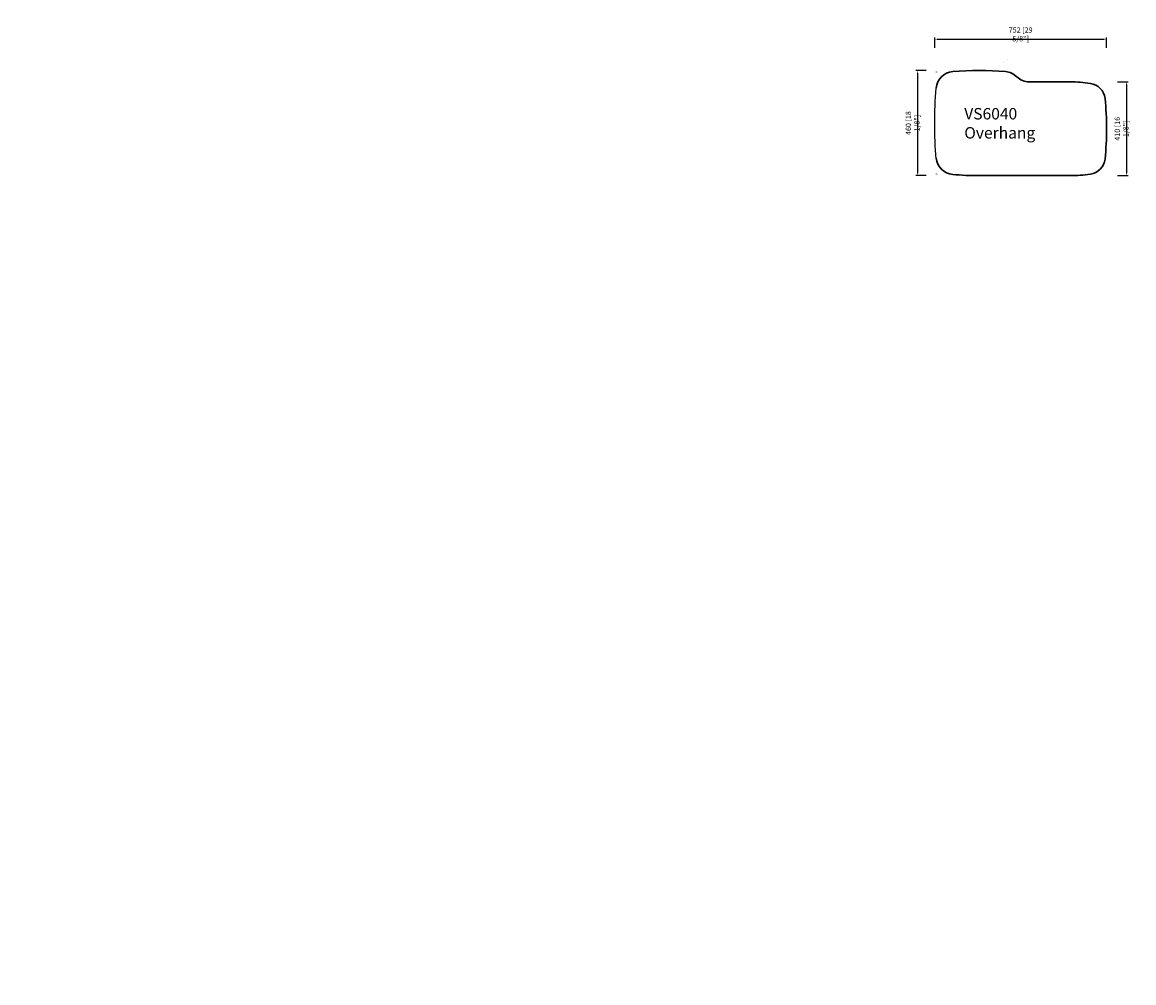
# Model space of a CAD drawing. Units: inches. Extents: x 89 to 8837, y -799 to 3402.
# Drawn here: x 89 to 4948, y -799 to 3402 of the extents above; entities that cross this region are included whole.
import ezdxf

# ---------------------------------------------------------------- set-up
doc = ezdxf.new("R2010")
doc.units = ezdxf.units.IN
doc.header["$LTSCALE"] = 30
doc.header["$MEASUREMENT"] = 0
doc.linetypes.add('CENTER', pattern=[2, 1.25, -0.25, 0.25, -0.25])
doc.layers.get('0').update_dxf_attribs({"lineweight": 30})
doc.layers.get('Defpoints').update_dxf_attribs({"lineweight": 15})
doc.layers.add('6', color=7, linetype='Continuous')
doc.layers.add('DIMJ', color=221, linetype='Continuous', lineweight=13)
doc.layers.add('Layer2', color=103, linetype='CENTER', lineweight=13)
doc.styles.get("Standard").update_dxf_attribs({"font": 'txt', "width": 0.85})
doc.dimstyles.new('B-英寸', dxfattribs={"dimscale": 7.62, "dimtxt": 3, "dimasz": 1.5, "dimexe": 1, "dimexo": 2, "dimgap": 0.45, "dimtad": 1, "dimdec": 0, "dimzin": 0, "dimdsep": 46, "dimtxsty": 'Standard', "dimcen": 0, "dimadec": 0, "dimazin": 0, "dimtfac": 1, "dimtdec": 0, "dimtofl": 0, "dimtmove": 0, "dimatfit": 3, "dimfxl": 5, "dimfxlon": 1, "dimtolj": 1, "dimtzin": 0, "dimarcsym": 0})

# ---------------------------------------------------------------- blocks, each defined once
blk = doc.blocks.new('*D166')
at = {"color": 0, "lineweight": -2}
for p, q in [((4078.1, 3289.8), (4078.1, 3335.5)), ((4829.6, 3289.8), (4829.6, 3335.5))]:
    blk.add_line(p, q, dxfattribs=at)
at = {"color": 0, "linetype": 'ByBlock', "lineweight": -2}
blk.add_line((4089.5, 3327.9), (4818.2, 3327.9), dxfattribs=at)
at = {"color": 0}
for points in [[(4089.5, 3329.8), (4089.5, 3326), (4078.1, 3327.9)], [(4818.2, 3329.8), (4818.2, 3326), (4829.6, 3327.9)]]:
    blk.add_solid(points, dxfattribs=at)
at = {"layer": 'Defpoints', "color": 0}
for p in [(4829.6, 3327.9), (4078.1, 2971.3), (4829.6, 2946)]:
    blk.add_point(p, dxfattribs=at)
at = {"color": 0, "insert": (4453.9, 3348.8), "char_height": 22.86, "attachment_point": 5}
blk.add_mtext('\\A1;752 [29 5/8"]', dxfattribs=at)
blk = doc.blocks.new('*D167')
at = {"color": 0, "lineweight": -2}
for p, q in [((4040.6, 3190.9), (3994.9, 3190.9)), ((4040.6, 2731), (3994.9, 2731))]:
    blk.add_line(p, q, dxfattribs=at)
at = {"color": 0, "linetype": 'ByBlock', "lineweight": -2}
blk.add_line((4002.5, 3179.4), (4002.5, 2742.4), dxfattribs=at)
at = {"color": 0}
for points in [[(4000.6, 3179.4), (4004.4, 3179.4), (4002.5, 3190.9)], [(4000.6, 2742.4), (4004.4, 2742.4), (4002.5, 2731)]]:
    blk.add_solid(points, dxfattribs=at)
at = {"layer": 'Defpoints', "color": 0}
for p in [(4290.4, 3190.9), (4002.5, 2731), (4489.3, 2731)]:
    blk.add_point(p, dxfattribs=at)
at = {"color": 0, "insert": (3981.7, 2960.9), "char_height": 22.86, "attachment_point": 5, "rotation": 90}
blk.add_mtext('\\A1;460 [18 1/8"]', dxfattribs=at)
blk = doc.blocks.new('*D170')
at = {"color": 0, "lineweight": -2}
for p, q in [((4877.9, 3141), (4923.6, 3141)), ((4877.9, 2731), (4923.6, 2731))]:
    blk.add_line(p, q, dxfattribs=at)
at = {"color": 0, "linetype": 'ByBlock', "lineweight": -2}
blk.add_line((4916, 3129.6), (4916, 2742.4), dxfattribs=at)
at = {"color": 0}
for points in [[(4914.1, 3129.6), (4917.9, 3129.6), (4916, 3141)], [(4914.1, 2742.4), (4917.9, 2742.4), (4916, 2731)]]:
    blk.add_solid(points, dxfattribs=at)
at = {"layer": 'Defpoints', "color": 0}
for p in [(4669.7, 3141), (4669.7, 2731), (4916, 2731)]:
    blk.add_point(p, dxfattribs=at)
at = {"color": 0, "insert": (4895.2, 2936), "char_height": 22.86, "attachment_point": 5, "rotation": 90}
blk.add_mtext('\\A1;410 [16 1/8"]', dxfattribs=at)

msp = doc.modelspace()

# ---------------------------------------------------------------- linework, layer by layer
at = {"color": 1}
for p, q in [((4377.3, 3226.6), (4377.3, 3226.6)), ((4394.4, 3236.9), (4394.4, 3236.9)), ((4669.7, 3141), (4492.2, 3141)), ((4271.7, 2731), (4669.7, 2731))]:
    msp.add_line(p, q, dxfattribs=at)
for points in [[(4086.2, 3184.3, 0.001928), (4085.6, 3183.7, 0.001928)], [(4669.7, 3141, -0.035732), (4758.7, 3134.6, -0.34266), (4822.6, 3068.4, -0.053774), (4822.6, 2803.6, -0.34266), (4758.7, 2737.4, -0.035732), (4669.7, 2731, -0.035732)], [(4085.6, 2738.3, 0.001928), (4086.2, 2737.7, 0.001928)]]:
    msp.add_lwpolyline(points, format="xyb", dxfattribs=at)
for centre, radius, start, end in [((4163.7, 3106.2), 80, 95.059, 174.4992), ((4272.2, 1874.7), 1316.3, 84.9628, 95.0372), ((4380.7, 3106.2), 80, 45.8341, 84.941), ((4492.2, 3221), 80, 225.8341, 270), ((4163.7, 2815.8), 80, 185.5008, 264.941), ((4271.7, 4036), 1305, 264.941, 270)]:
    msp.add_arc(centre, radius, start, end, dxfattribs=at)
at = {"layer": '6', "color": 1, "linetype": 'Continuous', "extrusion": (0, 0, -1)}
msp.add_arc((-6078, 2959), 2000, 355.5587, 4.4413, dxfattribs=at)

# ---------------------------------------------------------------- texts
at = {"insert": (4207.4, 3026.7), "char_height": 50, "attachment_point": 1}
msp.add_mtext_dynamic_manual_height_columns('VS6040\\POverhang', width=23.791, gutter_width=1, heights=[0], dxfattribs=at)
at = {"attachment_point": 1}
for insert, char_height in [((1678.4, 1280.7), 16), ((662.4, 1229.1), 12), ((1559.5, 1258.5), 16)]:
    msp.add_mtext('\\A1;', dxfattribs=dict(at, insert=insert, char_height=char_height))
at = {"layer": 'DIMJ', "char_height": 16}
for insert, attachment_point in [((1883.9, 1264.7), 9), ((88.9, -707.7), 3), ((576.8, -798.6), 9)]:
    msp.add_mtext('\\A1;', dxfattribs=dict(at, insert=insert, attachment_point=attachment_point))
at = {"layer": 'Layer2', "insert": (3425.9, 1358.2), "char_height": 30, "attachment_point": 9}
msp.add_mtext('\\A1;', dxfattribs=at)

# ---------------------------------------------------------------- dimensions: what is measured, and where the dimension line sits
dim = msp.add_linear_dim(base=(4829.6442, 3327.9156), p1=(4078.0617, 2971.2759), p2=(4829.6442, 2945.9971), dimstyle='B-英寸')
dim.commit()
dim.dimension.update_dxf_attribs({"geometry": '*D166', "text_midpoint": (4453.8529, 3348.7618)})
for base, p1, p2, picture, middle in [((4002.5, 2731), (4290.4, 3190.9), (4489.3, 2731), '*D167', (3981.7, 2960.9)), ((4916, 2731), (4669.7, 3141), (4669.7, 2731), '*D170', (4895.2, 2936))]:
    dim = msp.add_linear_dim(base=base, p1=p1, p2=p2, angle=90, dimstyle='B-英寸')
    dim.commit()
    dim.dimension.update_dxf_attribs({"geometry": picture, "text_midpoint": middle})

doc.saveas('drawing.dxf')
